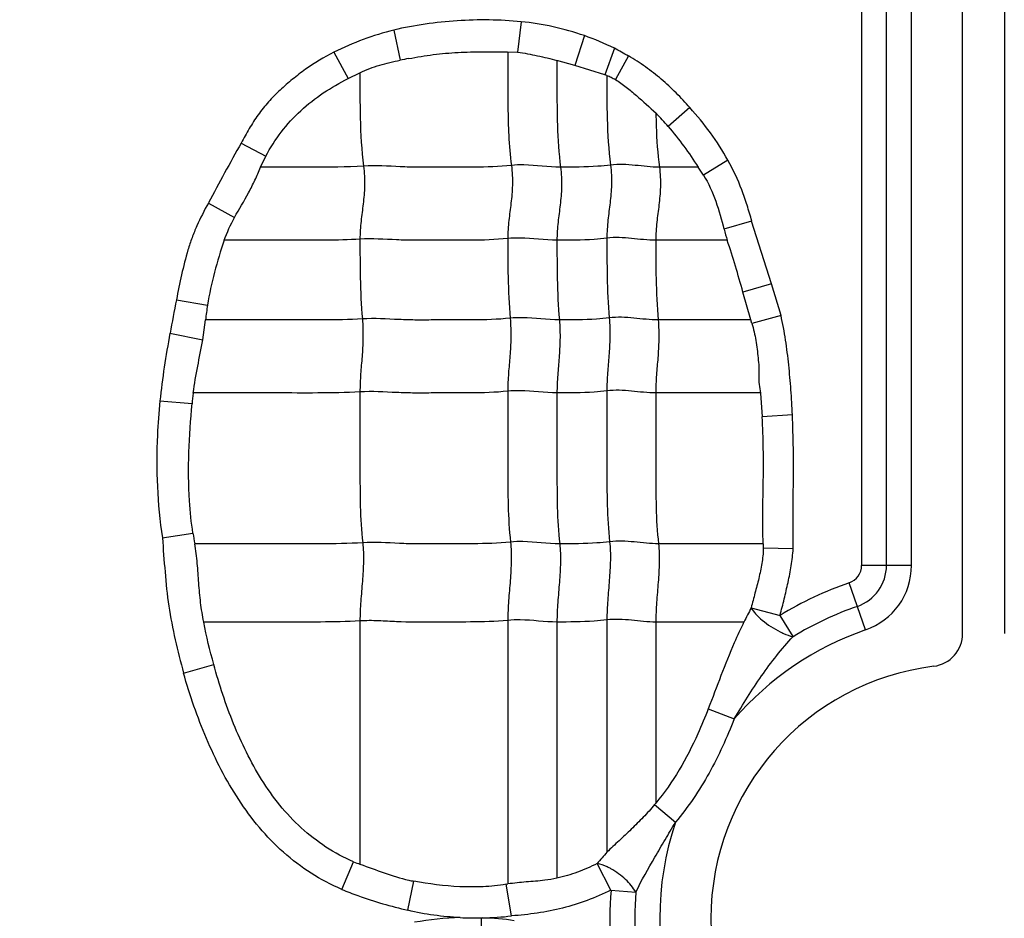
# Model space of a CAD drawing. Units: inches. Extents: x 34468 to 36845, y 3912 to 4563.
# Drawn here: x 34732 to 34746, y 4246 to 4259 of the extents above; entities that cross this region are included whole.
import ezdxf

# ---------------------------------------------------------------- set-up
doc = ezdxf.new("R2010")
doc.units = ezdxf.units.IN
doc.header["$PDMODE"] = 35
doc.layers.add('尺寸线', color=3, linetype='Continuous', lineweight=13)
doc.dimstyles.get("Standard").update_dxf_attribs({"dimscale": 6, "dimtxt": 3, "dimasz": 2, "dimexe": 0.6, "dimexo": 0, "dimgap": 0.8, "dimtad": 1, "dimdec": 0, "dimdsep": 46, "dimtxsty": 'Standard', "dimcen": 2, "dimadec": 1, "dimazin": 2, "dimtfac": 1, "dimtdec": 0, "dimtmove": 0, "dimatfit": 3, "dimfxl": 1, "dimtolj": 1, "dimtzin": 0, "dimarcsym": 0})

# ---------------------------------------------------------------- blocks, each defined once
blk = doc.blocks.new('*D192')
at = {"layer": 'Defpoints', "color": 0}
for p in [(34838.655, 4444.749), (34494.022, 4148.749), (34839.83, 4148.749)]:
    blk.add_point(p, dxfattribs=at)
at = {"layer": '尺寸线', "color": 0, "lineweight": -2}
for p, q in [((34838.655, 4444.749), (34490.422, 4444.749)), ((34494.022, 4432.749), (34494.022, 4160.749)), ((34839.83, 4148.749), (34490.422, 4148.749))]:
    blk.add_line(p, q, dxfattribs=at)
at = {"layer": '尺寸线', "color": 0}
for points in [[(34492.022, 4432.749), (34496.022, 4432.749), (34494.022, 4444.749)], [(34492.022, 4160.749), (34496.022, 4160.749), (34494.022, 4148.749)]]:
    blk.add_solid(points, dxfattribs=at)
at = {"layer": '尺寸线', "color": 0, "insert": (34480.222, 4296.749), "char_height": 18, "attachment_point": 5, "rotation": 90}
blk.add_mtext('\\A1;296', dxfattribs=at)

msp = doc.modelspace()

# ---------------------------------------------------------------- linework, layer by layer
at = {"color": 7, "linetype": 'Continuous'}
for p, q in [((34745.501, 4250.218), (34745.501, 4270.749)), ((34746.081, 4270.749), (34746.081, 4250.218)), ((34744.096, 4269.549), (34744.096, 4251.163)), ((34744.443, 4251.163), (34744.443, 4269.549)), ((34744.79, 4251.163), (34744.79, 4269.549)), ((34737.593, 4258.605), (34737.681, 4258.186)), ((34739.363, 4258.721), (34739.313, 4258.297)), ((34740.243, 4258.528), (34740.111, 4258.114)), ((34740.659, 4258.352), (34740.525, 4257.985)), ((34736.759, 4258.297), (34736.958, 4257.932)), ((34739.175, 4258.303), (34739.313, 4258.297)), ((34740.855, 4258.245), (34740.673, 4257.917)), ((34740.111, 4258.114), (34739.861, 4258.181)), ((34740.525, 4257.985), (34740.111, 4258.114)), ((34736.958, 4257.932), (34737.122, 4258.012)), ((34741.71, 4257.527), (34741.407, 4257.265)), ((34735.47, 4257.035), (34735.814, 4256.851)), ((34735.741, 4256.699), (34735.814, 4256.851)), ((34741.823, 4256.699), (34741.285, 4256.699)), ((34742.237, 4256.796), (34741.896, 4256.59)), ((34735.014, 4256.201), (34735.379, 4256.001)), ((34742.568, 4255.951), (34742.183, 4255.837)), ((34742.842, 4255.077), (34742.568, 4255.951)), ((34742.228, 4255.683), (34741.235, 4255.683)), ((34742.842, 4255.077), (34742.447, 4254.962)), ((34742.976, 4254.639), (34742.842, 4255.077)), ((34742.557, 4254.576), (34742.447, 4254.962)), ((34734.57, 4254.856), (34735.003, 4254.783)), ((34742.976, 4254.639), (34742.57, 4254.528)), ((34734.935, 4254.3), (34734.975, 4254.575)), ((34742.556, 4254.576), (34741.268, 4254.576)), ((34742.57, 4254.528), (34742.557, 4254.576)), ((34734.48, 4254.39), (34734.935, 4254.3)), ((34742.693, 4253.561), (34741.235, 4253.561)), ((34742.693, 4253.56), (34742.716, 4253.227)), ((34734.339, 4253.449), (34734.787, 4253.412)), ((34743.134, 4253.256), (34742.716, 4253.227)), ((34734.373, 4251.548), (34734.8, 4251.612)), ((34742.729, 4251.464), (34741.273, 4251.464)), ((34742.73, 4251.464), (34742.73, 4251.401)), ((34743.145, 4251.394), (34742.73, 4251.401)), ((34744.79, 4251.163), (34744.096, 4251.163)), ((34744.151, 4250.267), (34743.924, 4250.922)), ((34742.561, 4250.574), (34742.963, 4250.469)), ((34737.122, 4250.391), (34737.122, 4247.009)), ((34739.177, 4250.4), (34739.177, 4246.735)), ((34740.555, 4250.406), (34740.555, 4247.18)), ((34743.143, 4250.173), (34742.963, 4250.469)), ((34739.861, 4250.376), (34739.861, 4246.818)), ((34741.235, 4250.376), (34741.235, 4247.857)), ((34742.462, 4250.376), (34741.235, 4250.376)), ((34734.669, 4249.667), (34735.089, 4249.786)), ((34741.964, 4249.171), (34742.325, 4249.029)), ((34741.219, 4247.838), (34741.508, 4247.593)), ((34736.868, 4246.66), (34737.032, 4247.044)), ((34740.612, 4246.65), (34740.419, 4247.018)), ((34737.789, 4246.37), (34737.869, 4246.775)), ((34739.154, 4246.731), (34739.177, 4246.735)), ((34739.23, 4246.291), (34739.154, 4246.731)), ((34740.612, 4246.65), (34740.958, 4246.622)), ((34738.806, 4246.263), (34738.812, 4245.803))]:
    msp.add_line(p, q, dxfattribs=at)
for centre, radius, start, end in [((34738.509, 4254.841), 3.873, 103.6863, 116.8627), ((34739.207, 4255.47), 3.227, 59.2906, 63.2605), ((34739.946, 4246.49), 11.914, 100.3751, 100.9612), ((34740.251, 4257.086), 0.94, 71.1299, 73.0427), ((34738.673, 4254.916), 3.605, 40.6754, 44.6418), ((34771.57, 4236.762), 41.403, 150.6825, 151.9971), ((34739.242, 4254.924), 3.134, 32.1226, 34.522), ((34750.582, 4258.134), 8.707, 195.295, 196.3477), ((34755.548, 4250.6), 21.405, 168.5314, 169.8014), ((34739.51, 4254.062), 4.565, 170.9089, 173.5333), ((34737.968, 4253.133), 3.193, 172.3143, 175.0006), ((34738.499, 4252.183), 3.743, 188.7701, 191.0717), ((34743.841, 4251.163), 0.255, 289.0821, 0), ((34743.841, 4251.163), 0.602, 289.0821, 0), ((34743.841, 4251.163), 0.949, 289.0821, 0), ((34745.541, 4246.249), 4.945, 109.0821, 121.4257), ((34758.965, 4242.081), 18.472, 152.6269, 153.314), ((34745.541, 4246.249), 4.598, 109.0821, 121.4257), ((34745.541, 4246.249), 4.251, 109.0821, 139.1615), ((34745.041, 4250.218), 0.46, 277.1808, 0), ((34745.541, 4246.249), 3.54, 97.1808, 262.8192), ((34738.581, 4250.02), 3.424, 320.4085, 320.8134), ((34745.541, 4246.249), 4.251, 161.5681, 198.2133), ((34760.162, 4230.223), 25.92, 139.1473, 139.6136), ((34737.861, 4249.039), 2.16, 247.4393, 249.991), ((34738.394, 4249.554), 2.829, 257.8872, 259.2964), ((34745.541, 4246.249), 4.945, 175.3543, 184.2258), ((34745.541, 4246.249), 4.598, 175.3543, 184.2258), ((34738.745, 4250.467), 4.204, 271.1132, 276.6284), ((34738.731, 4251.106), 4.843, 267.4529, 270.888), ((34738.733, 4251.72), 5.457, 270.7648, 270.9884)]:
    msp.add_arc(centre, radius, start, end, dxfattribs=at)
for points, knots in [([(34739.363, 4258.721), (34739.215, 4258.735), (34738.918, 4258.752), (34738.472, 4258.74), (34738.029, 4258.692), (34737.736, 4258.641), (34737.593, 4258.605)], [0, 0, 0, 0, 0.250033, 0.499965, 0.750055, 1, 1, 1, 1]), ([(34736.759, 4258.297), (34736.623, 4258.227), (34736.425, 4258.109), (34736.183, 4257.922), (34736.009, 4257.772), (34735.846, 4257.61), (34735.703, 4257.43), (34735.58, 4257.236), (34735.506, 4257.102), (34735.47, 4257.035)], [0, 0, 0, 0, 0.249887, 0.374847, 0.500025, 0.625113, 0.750006, 0.875017, 1, 1, 1, 1]), ([(34737.801, 4258.209), (34737.914, 4258.23), (34738.141, 4258.268), (34738.485, 4258.299), (34738.83, 4258.305), (34739.06, 4258.304), (34739.175, 4258.303)], [0, 0, 0, 0, 0.250063, 0.499992, 0.750068, 1, 1, 1, 1]), ([(34739.177, 4258.303), (34739.177, 4258.175), (34739.178, 4257.919), (34739.177, 4257.532), (34739.187, 4257.132), (34739.21, 4256.862), (34739.228, 4256.724)], [0, 0, 0, 0, 0.242518, 0.485652, 0.735166, 1, 1, 1, 1]), ([(34739.313, 4258.297), (34739.406, 4258.286), (34739.59, 4258.25), (34739.771, 4258.207), (34739.862, 4258.184)], [0, 0, 0, 0, 0.500343, 1, 1, 1, 1]), ([(34741.71, 4257.527), (34741.648, 4257.597), (34741.52, 4257.734), (34741.314, 4257.924), (34741.094, 4258.097), (34740.937, 4258.2), (34740.855, 4258.245)], [0, 0, 0, 0, 0.250031, 0.500048, 0.750054, 1, 1, 1, 1]), ([(34737.122, 4258.012), (34737.211, 4258.054), (34737.394, 4258.124), (34737.585, 4258.168), (34737.681, 4258.186)], [0, 0, 0, 0, 0.499924, 1, 1, 1, 1]), ([(34739.861, 4258.181), (34739.861, 4258.061), (34739.861, 4257.76), (34739.861, 4257.266), (34739.887, 4256.891), (34739.911, 4256.699)], [0, 0, 0, 0, 0.242043, 0.608797, 1, 1, 1, 1]), ([(34735.814, 4256.851), (34735.935, 4257.087), (34736.186, 4257.412), (34736.607, 4257.739), (34736.84, 4257.871), (34736.958, 4257.932)], [0, 0, 0, 0, 0.499111, 0.749537, 1, 1, 1, 1]), ([(34737.122, 4258.014), (34737.122, 4257.804), (34737.118, 4257.37), (34737.144, 4256.936), (34737.172, 4256.714)], [0, 0, 0, 0, 0.484293, 1, 1, 1, 1]), ([(34740.555, 4257.975), (34740.555, 4257.774), (34740.552, 4257.358), (34740.579, 4256.942), (34740.606, 4256.729)], [0, 0, 0, 0, 0.484108, 1, 1, 1, 1]), ([(34740.555, 4257.975), (34740.575, 4257.967), (34740.616, 4257.95), (34740.654, 4257.928), (34740.673, 4257.917)], [0, 0, 0, 0, 0.500029, 1, 1, 1, 1]), ([(34740.673, 4257.917), (34740.725, 4257.886), (34740.825, 4257.815), (34741.012, 4257.656), (34741.149, 4257.533), (34741.238, 4257.449)], [0, 0, 0, 0, 0.250045, 0.500338, 1, 1, 1, 1]), ([(34741.237, 4257.447), (34741.237, 4257.387), (34741.243, 4257.138), (34741.261, 4256.888), (34741.285, 4256.699)], [0, 0, 0, 0, 0.240282, 1, 1, 1, 1]), ([(34741.407, 4257.265), (34741.484, 4257.177), (34741.628, 4256.992), (34741.76, 4256.799), (34741.823, 4256.7)], [0, 0, 0, 0, 0.50001, 1, 1, 1, 1]), ([(34735.379, 4256.001), (34735.442, 4256.116), (34735.544, 4256.285), (34735.664, 4256.519), (34735.716, 4256.639), (34735.741, 4256.699)], [0, 0, 0, 0, 0.500425, 0.750209, 1, 1, 1, 1]), ([(34737.172, 4256.714), (34736.933, 4256.699), (34736.455, 4256.699), (34735.978, 4256.699), (34735.741, 4256.699)], [0, 0, 0, 0, 0.502848, 1, 1, 1, 1]), ([(34737.172, 4256.714), (34737.184, 4256.622), (34737.192, 4256.446), (34737.168, 4256.191), (34737.134, 4255.947), (34737.122, 4255.782), (34737.122, 4255.698)], [0, 0, 0, 0, 0.272503, 0.516183, 0.75247, 1, 1, 1, 1]), ([(34739.228, 4256.724), (34739.056, 4256.706), (34738.797, 4256.698), (34738.452, 4256.7), (34738.194, 4256.7), (34737.938, 4256.697), (34737.597, 4256.706), (34737.342, 4256.725), (34737.172, 4256.714)], [0, 0, 0, 0, 0.252321, 0.37751, 0.502804, 0.628313, 0.751928, 1, 1, 1, 1]), ([(34739.228, 4256.724), (34739.239, 4256.632), (34739.248, 4256.456), (34739.224, 4256.201), (34739.189, 4255.956), (34739.177, 4255.792), (34739.177, 4255.708)], [0, 0, 0, 0, 0.272503, 0.516183, 0.75247, 1, 1, 1, 1]), ([(34739.911, 4256.699), (34739.741, 4256.699), (34739.514, 4256.736), (34739.285, 4256.73), (34739.228, 4256.724)], [0, 0, 0, 0, 0.747834, 1, 1, 1, 1]), ([(34739.911, 4256.699), (34739.923, 4256.608), (34739.931, 4256.431), (34739.907, 4256.177), (34739.873, 4255.932), (34739.861, 4255.768), (34739.861, 4255.683)], [0, 0, 0, 0, 0.272503, 0.516183, 0.75247, 1, 1, 1, 1]), ([(34740.606, 4256.729), (34740.547, 4256.721), (34740.316, 4256.7), (34740.084, 4256.699), (34739.911, 4256.699)], [0, 0, 0, 0, 0.254254, 1, 1, 1, 1]), ([(34740.606, 4256.729), (34740.617, 4256.637), (34740.625, 4256.461), (34740.601, 4256.206), (34740.567, 4255.961), (34740.555, 4255.797), (34740.555, 4255.713)], [0, 0, 0, 0, 0.272503, 0.516183, 0.75247, 1, 1, 1, 1]), ([(34741.285, 4256.699), (34741.172, 4256.699), (34740.947, 4256.729), (34740.719, 4256.743), (34740.606, 4256.729)], [0, 0, 0, 0, 0.496695, 1, 1, 1, 1]), ([(34741.285, 4256.699), (34741.297, 4256.608), (34741.305, 4256.431), (34741.281, 4256.177), (34741.246, 4255.932), (34741.235, 4255.768), (34741.235, 4255.683)], [0, 0, 0, 0, 0.272503, 0.516183, 0.75247, 1, 1, 1, 1]), ([(34742.57, 4255.952), (34742.55, 4256.025), (34742.505, 4256.169), (34742.411, 4256.458), (34742.31, 4256.663), (34742.237, 4256.796)], [0, 0, 0, 0, 0.250086, 0.500115, 1, 1, 1, 1]), ([(34741.896, 4256.59), (34741.968, 4256.477), (34742.08, 4256.228), (34742.149, 4255.967), (34742.183, 4255.837)], [0, 0, 0, 0, 0.499722, 1, 1, 1, 1]), ([(34735.014, 4256.201), (34734.957, 4256.097), (34734.875, 4255.939), (34734.785, 4255.719), (34734.711, 4255.493), (34734.639, 4255.205), (34734.592, 4254.972), (34734.57, 4254.856)], [0, 0, 0, 0, 0.250119, 0.375031, 0.500007, 0.750089, 1, 1, 1, 1]), ([(34741.235, 4255.683), (34741.122, 4255.683), (34740.897, 4255.713), (34740.668, 4255.727), (34740.555, 4255.713)], [0, 0, 0, 0, 0.496695, 1, 1, 1, 1]), ([(34735.234, 4255.683), (34735.185, 4255.536), (34735.092, 4255.24), (34735.027, 4254.936), (34735.003, 4254.783)], [0, 0, 0, 0, 0.500011, 1, 1, 1, 1]), ([(34737.122, 4255.698), (34736.963, 4255.688), (34736.647, 4255.682), (34736.174, 4255.684), (34735.704, 4255.683), (34735.391, 4255.683), (34735.234, 4255.683)], [0, 0, 0, 0, 0.25313, 0.502176, 0.751088, 1, 1, 1, 1]), ([(34739.177, 4255.708), (34739.005, 4255.69), (34738.746, 4255.682), (34738.402, 4255.684), (34738.144, 4255.684), (34737.887, 4255.681), (34737.547, 4255.69), (34737.291, 4255.709), (34737.122, 4255.698)], [0, 0, 0, 0, 0.252321, 0.37751, 0.502804, 0.628313, 0.751928, 1, 1, 1, 1]), ([(34737.122, 4255.698), (34737.122, 4255.519), (34737.122, 4255.15), (34737.139, 4254.781), (34737.155, 4254.59)], [0, 0, 0, 0, 0.483986, 1, 1, 1, 1]), ([(34739.861, 4255.683), (34739.69, 4255.683), (34739.463, 4255.72), (34739.235, 4255.714), (34739.177, 4255.708)], [0, 0, 0, 0, 0.747834, 1, 1, 1, 1]), ([(34739.177, 4255.708), (34739.177, 4255.529), (34739.177, 4255.159), (34739.195, 4254.79), (34739.21, 4254.6)], [0, 0, 0, 0, 0.483986, 1, 1, 1, 1]), ([(34740.555, 4255.713), (34740.497, 4255.705), (34740.266, 4255.684), (34740.034, 4255.683), (34739.861, 4255.683)], [0, 0, 0, 0, 0.254254, 1, 1, 1, 1]), ([(34739.861, 4255.683), (34739.861, 4255.505), (34739.861, 4255.135), (34739.878, 4254.766), (34739.894, 4254.576)], [0, 0, 0, 0, 0.483986, 1, 1, 1, 1]), ([(34740.555, 4255.713), (34740.555, 4255.534), (34740.555, 4255.164), (34740.572, 4254.795), (34740.588, 4254.605)], [0, 0, 0, 0, 0.483986, 1, 1, 1, 1]), ([(34741.235, 4255.683), (34741.235, 4255.505), (34741.235, 4255.135), (34741.252, 4254.766), (34741.268, 4254.576)], [0, 0, 0, 0, 0.483986, 1, 1, 1, 1]), ([(34743.134, 4253.256), (34743.129, 4253.372), (34743.115, 4253.604), (34743.086, 4253.951), (34743.043, 4254.297), (34743, 4254.526), (34742.976, 4254.639)], [0, 0, 0, 0, 0.249999, 0.499998, 0.749997, 1, 1, 1, 1]), ([(34737.155, 4254.59), (34736.971, 4254.579), (34736.606, 4254.574), (34736.061, 4254.576), (34735.518, 4254.576), (34735.156, 4254.576), (34734.975, 4254.576)], [0, 0, 0, 0, 0.252785, 0.501879, 0.75094, 1, 1, 1, 1]), ([(34737.155, 4254.59), (34737.162, 4254.498), (34737.168, 4254.323), (34737.152, 4254.068), (34737.129, 4253.823), (34737.122, 4253.659), (34737.122, 4253.575)], [0, 0, 0, 0, 0.273317, 0.516879, 0.752302, 1, 1, 1, 1]), ([(34739.21, 4254.6), (34739.038, 4254.582), (34738.779, 4254.575), (34738.435, 4254.576), (34738.177, 4254.576), (34737.92, 4254.573), (34737.58, 4254.582), (34737.324, 4254.601), (34737.155, 4254.59)], [0, 0, 0, 0, 0.252321, 0.37751, 0.502804, 0.628313, 0.751928, 1, 1, 1, 1]), ([(34739.21, 4254.6), (34739.218, 4254.508), (34739.223, 4254.332), (34739.208, 4254.078), (34739.185, 4253.832), (34739.177, 4253.669), (34739.177, 4253.585)], [0, 0, 0, 0, 0.273317, 0.516879, 0.752302, 1, 1, 1, 1]), ([(34739.894, 4254.576), (34739.723, 4254.576), (34739.496, 4254.612), (34739.268, 4254.606), (34739.21, 4254.6)], [0, 0, 0, 0, 0.747834, 1, 1, 1, 1]), ([(34739.894, 4254.576), (34739.902, 4254.483), (34739.907, 4254.308), (34739.891, 4254.053), (34739.869, 4253.808), (34739.861, 4253.644), (34739.861, 4253.561)], [0, 0, 0, 0, 0.273317, 0.516879, 0.752302, 1, 1, 1, 1]), ([(34740.588, 4254.605), (34740.53, 4254.598), (34740.299, 4254.576), (34740.067, 4254.576), (34739.894, 4254.576)], [0, 0, 0, 0, 0.254254, 1, 1, 1, 1]), ([(34740.588, 4254.605), (34740.596, 4254.513), (34740.601, 4254.337), (34740.585, 4254.083), (34740.563, 4253.837), (34740.555, 4253.674), (34740.555, 4253.59)], [0, 0, 0, 0, 0.273317, 0.516879, 0.752302, 1, 1, 1, 1]), ([(34741.268, 4254.576), (34741.155, 4254.576), (34740.93, 4254.605), (34740.701, 4254.619), (34740.588, 4254.605)], [0, 0, 0, 0, 0.496695, 1, 1, 1, 1]), ([(34741.268, 4254.576), (34741.275, 4254.483), (34741.281, 4254.308), (34741.265, 4254.053), (34741.242, 4253.808), (34741.235, 4253.644), (34741.235, 4253.561)], [0, 0, 0, 0, 0.273317, 0.516879, 0.752302, 1, 1, 1, 1]), ([(34742.57, 4254.528), (34742.594, 4254.45), (34742.623, 4254.331), (34742.644, 4254.169), (34742.657, 4254.047), (34742.67, 4253.925), (34742.668, 4253.802), (34742.668, 4253.68), (34742.683, 4253.599), (34742.693, 4253.56)], [0, 0, 0, 0, 0.250283, 0.375393, 0.500742, 0.625981, 0.750721, 0.87578, 1, 1, 1, 1]), ([(34734.804, 4253.56), (34734.819, 4253.685), (34734.865, 4253.931), (34734.914, 4254.177), (34734.935, 4254.3)], [0, 0, 0, 0, 0.500109, 1, 1, 1, 1]), ([(34737.122, 4253.575), (34736.927, 4253.563), (34736.538, 4253.559), (34735.958, 4253.561), (34735.38, 4253.56), (34734.995, 4253.561), (34734.802, 4253.561)], [0, 0, 0, 0, 0.252632, 0.501764, 0.750882, 1, 1, 1, 1]), ([(34739.177, 4253.585), (34739.005, 4253.567), (34738.746, 4253.56), (34738.402, 4253.561), (34738.144, 4253.561), (34737.887, 4253.558), (34737.547, 4253.567), (34737.291, 4253.586), (34737.122, 4253.575)], [0, 0, 0, 0, 0.252321, 0.37751, 0.502804, 0.628313, 0.751928, 1, 1, 1, 1]), ([(34737.122, 4253.575), (34737.122, 4253.222), (34737.122, 4252.692), (34737.122, 4251.993), (34737.14, 4251.647), (34737.16, 4251.479)], [0, 0, 0, 0, 0.505949, 0.75738, 1, 1, 1, 1]), ([(34739.861, 4253.561), (34739.69, 4253.561), (34739.463, 4253.597), (34739.235, 4253.591), (34739.177, 4253.585)], [0, 0, 0, 0, 0.747834, 1, 1, 1, 1]), ([(34739.177, 4253.585), (34739.177, 4253.231), (34739.177, 4252.701), (34739.177, 4252.002), (34739.196, 4251.657), (34739.215, 4251.488)], [0, 0, 0, 0, 0.505949, 0.75738, 1, 1, 1, 1]), ([(34740.555, 4253.59), (34740.497, 4253.583), (34740.266, 4253.561), (34740.034, 4253.561), (34739.861, 4253.561)], [0, 0, 0, 0, 0.254254, 1, 1, 1, 1]), ([(34739.861, 4253.561), (34739.861, 4253.207), (34739.861, 4252.677), (34739.861, 4251.978), (34739.879, 4251.632), (34739.899, 4251.464)], [0, 0, 0, 0, 0.505949, 0.75738, 1, 1, 1, 1]), ([(34741.235, 4253.561), (34741.122, 4253.561), (34740.897, 4253.59), (34740.668, 4253.604), (34740.555, 4253.59)], [0, 0, 0, 0, 0.496695, 1, 1, 1, 1]), ([(34740.555, 4253.59), (34740.555, 4253.236), (34740.555, 4252.706), (34740.555, 4252.007), (34740.574, 4251.662), (34740.593, 4251.493)], [0, 0, 0, 0, 0.505949, 0.75738, 1, 1, 1, 1]), ([(34741.235, 4253.561), (34741.235, 4253.207), (34741.235, 4252.677), (34741.235, 4251.978), (34741.253, 4251.632), (34741.273, 4251.464)], [0, 0, 0, 0, 0.505949, 0.75738, 1, 1, 1, 1]), ([(34734.34, 4253.449), (34734.324, 4253.291), (34734.294, 4252.895), (34734.295, 4252.259), (34734.339, 4251.783), (34734.375, 4251.548)], [0, 0, 0, 0, 0.250047, 0.62502, 1, 1, 1, 1]), ([(34734.8, 4251.612), (34734.777, 4251.76), (34734.715, 4252.359), (34734.748, 4252.963), (34734.787, 4253.412)], [0, 0, 0, 0, 0.250155, 1, 1, 1, 1]), ([(34742.729, 4251.464), (34742.723, 4251.611), (34742.721, 4251.905), (34742.731, 4252.345), (34742.733, 4252.786), (34742.723, 4253.08), (34742.716, 4253.227)], [0, 0, 0, 0, 0.250007, 0.500039, 0.750046, 1, 1, 1, 1]), ([(34743.145, 4251.394), (34743.146, 4251.549), (34743.145, 4251.859), (34743.148, 4252.325), (34743.15, 4252.791), (34743.141, 4253.101), (34743.134, 4253.256)], [0, 0, 0, 0, 0.250001, 0.500002, 0.750001, 1, 1, 1, 1]), ([(34734.375, 4251.548), (34734.386, 4251.389), (34734.41, 4251.072), (34734.456, 4250.597), (34734.549, 4250.129), (34734.628, 4249.82), (34734.669, 4249.667)], [0, 0, 0, 0, 0.250022, 0.500012, 0.749984, 1, 1, 1, 1]), ([(34739.215, 4251.488), (34739.043, 4251.47), (34738.784, 4251.463), (34738.44, 4251.464), (34738.182, 4251.464), (34737.925, 4251.461), (34737.585, 4251.47), (34737.33, 4251.489), (34737.16, 4251.479)], [0, 0, 0, 0, 0.252321, 0.37751, 0.502804, 0.628313, 0.751928, 1, 1, 1, 1]), ([(34739.215, 4251.488), (34739.225, 4251.402), (34739.229, 4251.224), (34739.212, 4250.952), (34739.187, 4250.676), (34739.177, 4250.492), (34739.177, 4250.4)], [0, 0, 0, 0, 0.23745, 0.490795, 0.749052, 1, 1, 1, 1]), ([(34739.899, 4251.464), (34739.728, 4251.464), (34739.501, 4251.5), (34739.273, 4251.494), (34739.215, 4251.488)], [0, 0, 0, 0, 0.747834, 1, 1, 1, 1]), ([(34740.593, 4251.493), (34740.535, 4251.486), (34740.304, 4251.464), (34740.072, 4251.464), (34739.899, 4251.464)], [0, 0, 0, 0, 0.254254, 1, 1, 1, 1]), ([(34740.593, 4251.493), (34740.603, 4251.407), (34740.607, 4251.229), (34740.589, 4250.957), (34740.565, 4250.681), (34740.555, 4250.497), (34740.555, 4250.406)], [0, 0, 0, 0, 0.23745, 0.490795, 0.749052, 1, 1, 1, 1]), ([(34741.273, 4251.464), (34741.16, 4251.464), (34740.935, 4251.494), (34740.706, 4251.507), (34740.593, 4251.493)], [0, 0, 0, 0, 0.496695, 1, 1, 1, 1]), ([(34737.16, 4251.479), (34736.964, 4251.466), (34736.573, 4251.463), (34735.989, 4251.464), (34735.408, 4251.464), (34735.02, 4251.464), (34734.826, 4251.464)], [0, 0, 0, 0, 0.252617, 0.501753, 0.750877, 1, 1, 1, 1]), ([(34734.95, 4250.376), (34734.932, 4250.466), (34734.904, 4250.646), (34734.88, 4250.919), (34734.862, 4251.192), (34734.841, 4251.374), (34734.826, 4251.464)], [0, 0, 0, 0, 0.250059, 0.500067, 0.750102, 1, 1, 1, 1]), ([(34737.16, 4251.479), (34737.17, 4251.393), (34737.174, 4251.214), (34737.156, 4250.943), (34737.132, 4250.667), (34737.122, 4250.482), (34737.122, 4250.391)], [0, 0, 0, 0, 0.23745, 0.490795, 0.749052, 1, 1, 1, 1]), ([(34739.899, 4251.464), (34739.909, 4251.378), (34739.913, 4251.199), (34739.895, 4250.928), (34739.871, 4250.652), (34739.861, 4250.467), (34739.861, 4250.376)], [0, 0, 0, 0, 0.23745, 0.490795, 0.749052, 1, 1, 1, 1]), ([(34741.273, 4251.464), (34741.283, 4251.378), (34741.287, 4251.199), (34741.269, 4250.928), (34741.245, 4250.652), (34741.235, 4250.467), (34741.235, 4250.376)], [0, 0, 0, 0, 0.23745, 0.490795, 0.749052, 1, 1, 1, 1]), ([(34742.73, 4251.401), (34742.729, 4251.331), (34742.713, 4251.19), (34742.669, 4250.983), (34742.614, 4250.779), (34742.578, 4250.642), (34742.561, 4250.574)], [0, 0, 0, 0, 0.249956, 0.499945, 0.749972, 1, 1, 1, 1]), ([(34742.963, 4250.469), (34742.983, 4250.545), (34743.021, 4250.697), (34743.075, 4250.927), (34743.121, 4251.159), (34743.14, 4251.315), (34743.145, 4251.394)], [0, 0, 0, 0, 0.249981, 0.500004, 0.749992, 1, 1, 1, 1]), ([(34742.561, 4250.574), (34742.579, 4250.544), (34742.627, 4250.483), (34742.718, 4250.395), (34742.833, 4250.312), (34742.918, 4250.263), (34742.963, 4250.241)], [0, 0, 0, 0, 0.195784, 0.441078, 0.719574, 1, 1, 1, 1]), ([(34737.122, 4250.391), (34736.939, 4250.38), (34736.575, 4250.375), (34736.032, 4250.377), (34735.491, 4250.376), (34735.13, 4250.376), (34734.95, 4250.376)], [0, 0, 0, 0, 0.252794, 0.501886, 0.750943, 1, 1, 1, 1]), ([(34739.177, 4250.4), (34739.005, 4250.383), (34738.66, 4250.374), (34738.145, 4250.378), (34737.718, 4250.372), (34737.378, 4250.396), (34737.208, 4250.397), (34737.122, 4250.391)], [0, 0, 0, 0, 0.252248, 0.502763, 0.752101, 0.874266, 1, 1, 1, 1]), ([(34739.861, 4250.376), (34739.69, 4250.376), (34739.463, 4250.413), (34739.235, 4250.406), (34739.177, 4250.4)], [0, 0, 0, 0, 0.747834, 1, 1, 1, 1]), ([(34740.555, 4250.406), (34740.497, 4250.398), (34740.266, 4250.377), (34740.034, 4250.376), (34739.861, 4250.376)], [0, 0, 0, 0, 0.254254, 1, 1, 1, 1]), ([(34741.235, 4250.376), (34741.122, 4250.376), (34740.897, 4250.406), (34740.668, 4250.42), (34740.555, 4250.406)], [0, 0, 0, 0, 0.496695, 1, 1, 1, 1]), ([(34742.461, 4250.377), (34742.413, 4250.281), (34742.23, 4249.887), (34742.084, 4249.477), (34741.964, 4249.171)], [0, 0, 0, 0, 0.245052, 1, 1, 1, 1]), ([(34742.325, 4249.029), (34742.384, 4249.131), (34742.507, 4249.333), (34742.703, 4249.628), (34742.911, 4249.911), (34743.064, 4250.088), (34743.143, 4250.173)], [0, 0, 0, 0, 0.251793, 0.503227, 0.753251, 1, 1, 1, 1]), ([(34742.963, 4250.241), (34742.979, 4250.233), (34743.037, 4250.206), (34743.098, 4250.184), (34743.143, 4250.173)], [0, 0, 0, 0, 0.276391, 1, 1, 1, 1]), ([(34737.032, 4247.044), (34736.766, 4247.155), (34736.396, 4247.403), (34736, 4247.825), (34735.748, 4248.182), (34735.539, 4248.563), (34735.3, 4249.092), (34735.165, 4249.506), (34735.089, 4249.786)], [0, 0, 0, 0, 0.249298, 0.374466, 0.499588, 0.624781, 0.749893, 1, 1, 1, 1]), ([(34736.868, 4246.66), (34736.721, 4246.723), (34736.435, 4246.873), (34736.05, 4247.166), (34735.715, 4247.515), (34735.429, 4247.903), (34735.186, 4248.32), (34734.982, 4248.756), (34734.81, 4249.206), (34734.713, 4249.512), (34734.669, 4249.667)], [0, 0, 0, 0, 0.125037, 0.250069, 0.375094, 0.500078, 0.625067, 0.750035, 0.87504, 1, 1, 1, 1]), ([(34741.964, 4249.171), (34741.919, 4249.054), (34741.799, 4248.763), (34741.571, 4248.313), (34741.355, 4248.002), (34741.235, 4247.857)], [0, 0, 0, 0, 0.250056, 0.625088, 1, 1, 1, 1]), ([(34742.325, 4249.029), (34742.224, 4248.772), (34741.996, 4248.267), (34741.687, 4247.803), (34741.508, 4247.593)], [0, 0, 0, 0, 0.500043, 1, 1, 1, 1]), ([(34741.219, 4247.838), (34741.169, 4247.777), (34741.062, 4247.661), (34740.895, 4247.496), (34740.725, 4247.336), (34740.611, 4247.231), (34740.556, 4247.178)], [0, 0, 0, 0, 0.252798, 0.504731, 0.754603, 1, 1, 1, 1]), ([(34740.958, 4246.622), (34741.038, 4246.787), (34741.176, 4247.029), (34741.365, 4247.35), (34741.46, 4247.512), (34741.508, 4247.593)], [0, 0, 0, 0, 0.494498, 0.74697, 1, 1, 1, 1]), ([(34737.122, 4247.009), (34737.235, 4246.971), (34737.456, 4246.885), (34737.684, 4246.814), (34737.801, 4246.789)], [0, 0, 0, 0, 0.499984, 1, 1, 1, 1]), ([(34740.419, 4247.018), (34740.331, 4246.973), (34740.149, 4246.892), (34739.958, 4246.837), (34739.861, 4246.816)], [0, 0, 0, 0, 0.500011, 1, 1, 1, 1]), ([(34740.612, 4246.946), (34740.595, 4246.956), (34740.534, 4246.986), (34740.468, 4247.01), (34740.419, 4247.018)], [0, 0, 0, 0, 0.282944, 1, 1, 1, 1]), ([(34740.958, 4246.622), (34740.919, 4246.686), (34740.815, 4246.809), (34740.686, 4246.906), (34740.612, 4246.946)], [0, 0, 0, 0, 0.474023, 1, 1, 1, 1]), ([(34739.154, 4246.731), (34739.048, 4246.712), (34738.833, 4246.691), (34738.402, 4246.694), (34738.08, 4246.735), (34737.869, 4246.775)], [0, 0, 0, 0, 0.250025, 0.5001, 1, 1, 1, 1]), ([(34739.861, 4246.816), (34739.805, 4246.804), (34739.664, 4246.778), (34739.434, 4246.764), (34739.263, 4246.748), (34739.177, 4246.735)], [0, 0, 0, 0, 0.25006, 0.625085, 1, 1, 1, 1]), ([(34736.868, 4246.66), (34736.943, 4246.629), (34737.131, 4246.558), (34737.437, 4246.457), (34737.671, 4246.397), (34737.789, 4246.37)], [0, 0, 0, 0, 0.250003, 0.625, 1, 1, 1, 1]), ([(34740.612, 4246.65), (34740.505, 4246.597), (34740.284, 4246.502), (34739.942, 4246.392), (34739.588, 4246.327), (34739.35, 4246.3), (34739.231, 4246.291)], [0, 0, 0, 0, 0.250007, 0.499978, 0.749967, 1, 1, 1, 1]), ([(34738.516, 4246.268), (34738.393, 4246.274), (34738.149, 4246.295), (34737.907, 4246.338), (34737.789, 4246.37)], [0, 0, 0, 0, 0.500069, 1, 1, 1, 1])]:
    msp.add_open_spline(points, degree=3, knots=knots, dxfattribs=at)
for points in [[(34740.243, 4258.528), (34739.959, 4258.625), (34739.662, 4258.693), (34739.363, 4258.721)], [(34740.659, 4258.352), (34740.523, 4258.418), (34740.385, 4258.478), (34740.243, 4258.528)], [(34742.237, 4256.796), (34742.092, 4257.059), (34741.91, 4257.303), (34741.71, 4257.527)], [(34735.234, 4255.683), (34735.274, 4255.793), (34735.324, 4255.899), (34735.379, 4256.001)], [(34742.447, 4254.962), (34742.379, 4255.204), (34742.309, 4255.445), (34742.228, 4255.683)], [(34734.48, 4254.39), (34734.423, 4254.078), (34734.373, 4253.764), (34734.34, 4253.449)], [(34735.089, 4249.786), (34735.036, 4249.981), (34734.987, 4250.178), (34734.95, 4250.376)], [(34738.516, 4246.268), (34738.302, 4246.264), (34738.089, 4246.24), (34737.879, 4246.202)], [(34739.268, 4246.224), (34739.122, 4246.247), (34738.975, 4246.258), (34738.827, 4246.264)]]:
    msp.add_open_spline(points, degree=3, dxfattribs=at)

# ---------------------------------------------------------------- dimensions: what is measured, and where the dimension line sits
at = {"layer": '尺寸线'}
dim = msp.add_linear_dim(base=(34494.022, 4148.749), p1=(34838.655, 4444.749), p2=(34839.83, 4148.749), angle=90, dimstyle='Standard', dxfattribs=at)
dim.commit()
dim.dimension.update_dxf_attribs({"geometry": '*D192', "text_midpoint": (34480.222, 4296.749)})

doc.saveas('drawing.dxf')
